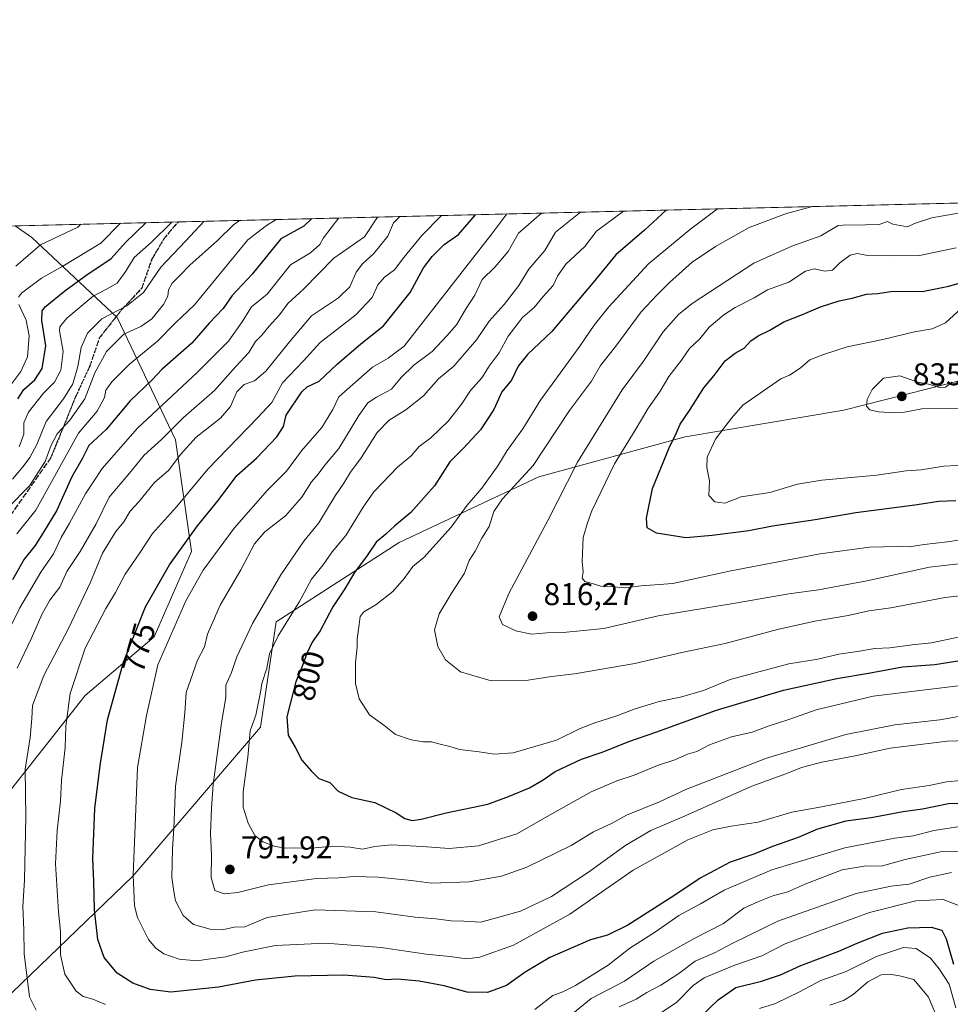
# Model space of a CAD drawing. Units: metres. Extents: x 665384 to 668850, y 4732726 to 4735122.
# Drawn here: x 666080 to 666377, y 4734808 to 4735122 of the extents above; entities that cross this region are included whole.
import ezdxf
from ezdxf.enums import TextEntityAlignment as Align

# ---------------------------------------------------------------- set-up
doc = ezdxf.new("R2010")
doc.units = ezdxf.units.M
doc.header["$MEASUREMENT"] = 0
doc.linetypes.add('DGN Style 3', pattern=[2.307223458686699, 1.648016756204785, -0.6592067024819142])
doc.linetypes.add('DGN Style 5', pattern=[1.1536117293433497, 0.4944050268614355, -0.6592067024819142])
for name, color, linetype, lineweight in [('Arbolado forestal CxS', 92, 'Continuous', 0), ('Comarca CxS', 21, 'Continuous', 0), ('Comunidad Autónoma CxS', 142, 'Continuous', 0), ('Curva de nivel maestra', 30, 'Continuous', 30), ('Curva de nivel normal', 30, 'Continuous', 0), ('Espacio natural protegido CxS', 121, 'Continuous', 0), ('Municipio CxS', 4, 'Continuous', 0), ('Provincia CxS', 1, 'Continuous', 0), ('Punto de cota en terreno', 7, 'Continuous', 0), ('Ruta', 7, 'DGN Style 5', 30), ('Rótulo de curva de nivel directora', 7, 'Continuous', 0), ('Rótulo de punto de cota en terreno', 7, 'Continuous', 0), ('Senda', 7, 'DGN Style 3', 0)]:
    doc.layers.add(name, color=color, linetype=linetype, lineweight=lineweight)
doc.styles.add('Style-Arial', font='txt')

# ---------------------------------------------------------------- blocks, each defined once
blk = doc.blocks.new('*U5')
at = {"layer": 'Arbolado forestal CxS', "color": 92, "linetype": 'Continuous', "lineweight": 0}
for points in [[(666396.2061000002, 4735011.330700001, 835.2915999999968), (666342.5997000001, 4734997.735099999, 833.9921000000032), (666292.0231, 4734989.3095, 824.866399999999), (666245.3794999998, 4734976.548900001, 809.7596999999951), (666200.8709000006, 4734955.590299999, 800.5620000000055), (666161.5630999999, 4734930.332699999, 791.6116999999941), (666156.6189000001, 4734896.6965, 794.4318000000059), (666115.9171000002, 4734849.191299999, 778.7293000000063), (666074.2812999999, 4734809.204100001, 759.9557999999961)], [(666075.2166999998, 4734874.641899999, 759.6921000000002), (666100.6546999998, 4734906.877499999, 770.2832999999956), (666122.7015000005, 4734925.5407, 776.3196999999927), (666134.5727000004, 4734952.685900001, 774.796199999997), (666129.4848999997, 4734988.316500001, 759.8500000000058), (666110.8312999997, 4735027.3391, 734.0920999999945), (666083.6979, 4735052.7893, 711.3686000000016), (666078.3419000005, 4735056.540300001, 704.397100000002), (666648.9670000002, 4735070.3488, 850.0626000000049)]]:
    blk.add_polyline3d(points, dxfattribs=at)
blk = doc.blocks.new('5PATER')
at = {"layer": 'Punto de cota en terreno', "linetype": 'Continuous', "lineweight": 0}
h = blk.add_hatch(color=51, dxfattribs=at)
edge = h.paths.add_edge_path()
edge.add_ellipse((0, 0), major_axis=(-0.1095731443231308, -0.1110710700762829), ratio=0.9994222409660322, start_angle=0, end_angle=360)

msp = doc.modelspace()

# ---------------------------------------------------------------- linework, layer by layer
at = {"layer": 'Arbolado forestal CxS', "color": 92, "linetype": 'Continuous', "lineweight": 0, "extrusion": (-0.228733651246174, -0.005535082951273152, 0.973473307104163), "elevation": -177866.5462316546, "flags": 128}
msp.add_lwpolyline([(-4717557.177345458, 759947.5449754647), (-4717557.177345458, 760480.4705589236)], dxfattribs=at)
at = {"layer": 'Arbolado forestal CxS', "color": 92, "linetype": 'Continuous', "lineweight": 0, "extrusion": (-0.4150435525926765, -0.01004393868599805, 0.9097461012540379), "elevation": -323369.3164267331, "flags": 128}
msp.add_lwpolyline([(-4717556.468453049, 710291.8735129267), (-4717556.468453048, 710349.0360778841)], dxfattribs=at)
at = {"layer": 'Arbolado forestal CxS', "color": 92, "linetype": 'Continuous', "lineweight": 0}
for points in [[(666074.2812999999, 4734809.204100001, 759.9557999999961), (666115.9171000002, 4734849.191299999, 778.7293000000063), (666156.6189000001, 4734896.6965, 794.4318000000059), (666161.5630999999, 4734930.332699999, 791.6116999999941), (666200.8709000006, 4734955.590299999, 800.5620000000055), (666245.3794999998, 4734976.548900001, 809.7596999999951), (666292.0231, 4734989.3095, 824.866399999999), (666342.5997000001, 4734997.735099999, 833.9921000000032), (666396.2061000002, 4735011.330700001, 835.2915999999968), (666442.2154999999, 4735024.0733, 840.0460000000021), (666532.0987000001, 4735057.7565, 856.1803999999975), (666556.3404999999, 4735053.9989, 858.5826999999991), (666580.3863000004, 4735057.224300001, 861.993100000007), (666601.5431000004, 4735050.2029, 862.4030000000058), (666619.8759000005, 4735053.2645, 862.2249000000012), (666632.5547000002, 4735060.2839, 858.383799999996), (666650.6243000004, 4735033.3551, 853.6002000000008), (666665.4480999997, 4735024.172900001, 850.1797999999982), (666698.3843, 4734973.488100001, 851.2807999999932)], [(666632.5547000002, 4735060.2839, 858.383799999996), (666619.8759000005, 4735053.2645, 862.2249000000012), (666601.5431000004, 4735050.2029, 862.4030000000058), (666580.3863000004, 4735057.224300001, 861.993100000007), (666556.3404999999, 4735053.9989, 858.5826999999991), (666532.0987000001, 4735057.7565, 856.1803999999975), (666442.2154999999, 4735024.0733, 840.0460000000021), (666396.2061000002, 4735011.330700001, 835.2915999999968), (666342.5997000001, 4734997.735099999, 833.9921000000032), (666292.0231, 4734989.3095, 824.866399999999), (666245.3794999998, 4734976.548900001, 809.7596999999951), (666200.8709000006, 4734955.590299999, 800.5620000000055), (666161.5630999999, 4734930.332699999, 791.6116999999941), (666156.6189000001, 4734896.6965, 794.4318000000059), (666115.9171000002, 4734849.191299999, 778.7293000000063), (666074.2812999999, 4734809.204100001, 759.9557999999961)], [(666632.5547000002, 4735060.2839, 858.383799999996), (666619.8759000005, 4735053.2645, 862.2249000000012), (666601.5431000004, 4735050.2029, 862.4030000000058), (666580.3863000004, 4735057.224300001, 861.993100000007), (666556.3404999999, 4735053.9989, 858.5826999999991), (666532.0987000001, 4735057.7565, 856.1803999999975), (666442.2154999999, 4735024.0733, 840.0460000000021), (666396.2061000002, 4735011.330700001, 835.2915999999968), (666342.5997000001, 4734997.735099999, 833.9921000000032), (666292.0231, 4734989.3095, 824.866399999999), (666245.3794999998, 4734976.548900001, 809.7596999999951), (666200.8709000006, 4734955.590299999, 800.5620000000055), (666161.5630999999, 4734930.332699999, 791.6116999999941), (666156.6189000001, 4734896.6965, 794.4318000000059), (666115.9171000002, 4734849.191299999, 778.7293000000063), (666074.2812999999, 4734809.204100001, 759.9557999999961)], [(666078.3416999998, 4735056.5404, 704.3968000000023), (666083.6979, 4735052.7893, 711.3686000000016), (666110.8312999997, 4735027.3391, 734.0920999999945), (666129.4848999997, 4734988.316500001, 759.8500000000058), (666134.5727000004, 4734952.685900001, 774.796199999997), (666122.7015000005, 4734925.5407, 776.3196999999927), (666100.6546999998, 4734906.877499999, 770.2832999999956), (666075.2166999998, 4734874.641899999, 759.6921000000002), (666071.8245000001, 4734849.192299999, 759.0356999999932), (666070.1294999998, 4734823.742900001, 758.3325999999943), (666074.2812999999, 4734809.204100001, 759.9557999999961)], [(666078.3416999998, 4735056.5404, 704.3968000000023), (666083.6979, 4735052.7893, 711.3686000000016), (666110.8312999997, 4735027.3391, 734.0920999999945), (666129.4848999997, 4734988.316500001, 759.8500000000058), (666134.5727000004, 4734952.685900001, 774.796199999997), (666122.7015000005, 4734925.5407, 776.3196999999927), (666100.6546999998, 4734906.877499999, 770.2832999999956), (666075.2166999998, 4734874.641899999, 759.6921000000002), (666071.8245000001, 4734849.192299999, 759.0356999999932), (666070.1294999998, 4734823.742900001, 758.3325999999943), (666074.2812999999, 4734809.204100001, 759.9557999999961)], [(666078.3419000005, 4735056.540300001, 704.397100000002), (666083.6979, 4735052.7893, 711.3686000000016), (666110.8312999997, 4735027.3391, 734.0920999999945), (666129.4848999997, 4734988.316500001, 759.8500000000058), (666134.5727000004, 4734952.685900001, 774.796199999997), (666122.7015000005, 4734925.5407, 776.3196999999927), (666100.6546999998, 4734906.877499999, 770.2832999999956), (666075.2166999998, 4734874.641899999, 759.6921000000002)]]:
    msp.add_polyline3d(points, dxfattribs=at)
at = {"layer": 'Comarca CxS', "color": 21, "linetype": 'Continuous', "lineweight": 0, "flags": 128}
msp.add_lwpolyline([(668849.0755868028, 4732808.876312815), (665439.2400012519, 4732726.399982663), (665415.6977999993, 4733706.442799999), (665415.3806999995, 4733719.639699999), (665410.4841999991, 4733923.477000001), (665410.0536999993, 4733941.399800001), (665409.9115000013, 4733947.321299999), (665403.6140000006, 4734209.4782), (665383.670001253, 4735039.729982638), (665904.5095000003, 4735052.333799998), (665996.7184548528, 4735054.565137318), (668793.740001278, 4735122.249982641), (668830.9687999998, 4733604.129699999), (668850.334992039, 4732814.415293081)], close=True, dxfattribs=at)
at = {"layer": 'Comunidad Autónoma CxS', "color": 142, "linetype": 'Continuous', "lineweight": 0, "flags": 128}
msp.add_lwpolyline([(668849.0755868028, 4732808.876312815), (665439.2400012519, 4732726.399982663), (665415.6977999993, 4733706.442799999), (665415.3806999995, 4733719.639699999), (665410.4841999991, 4733923.477000001), (665410.0536999993, 4733941.399800001), (665409.9115000013, 4733947.321299999), (665403.6140000006, 4734209.4782), (665383.670001253, 4735039.729982638), (665904.5095000003, 4735052.333799998), (665996.7184548528, 4735054.565137318), (668793.740001278, 4735122.249982641), (668830.9687999998, 4733604.129699999), (668850.334992039, 4732814.415293081)], close=True, dxfattribs=at)
at = {"layer": 'Curva de nivel maestra', "color": 30, "linetype": 'Continuous', "lineweight": 30, "flags": 128}
for points, elevation in [([(666286.0119000003, 4735061.5657), (666279.0999999996, 4735055.190099999), (666269.9199999999, 4735047.300100001), (666262.7000000002, 4735038.450099999), (666249.5199999996, 4735022.8201), (666241.7599999999, 4735015.550100001), (666238.8099999997, 4735011.780099999), (666236.6799999997, 4735007.290100001), (666233.5700000003, 4735003.590100001), (666230.9900000002, 4734998.030099999), (666226.7599999999, 4734991.550100001), (666221.3600000005, 4734985.710100001), (666217.0099999999, 4734981.2601), (666212.1399999997, 4734973.610099999), (666204.5, 4734965.200099999), (666199.4299999997, 4734960.9301), (666196.54, 4734958.2501), (666193.5099999999, 4734955.7301), (666190.6200000001, 4734951.4901), (666186.5899999999, 4734946.0601), (666183.2400000002, 4734940.470100001), (666179.6500000004, 4734935.140100001), (666175.5999999996, 4734927.470100001), (666173.0499999998, 4734923.8301), (666171.3300000001, 4734920.2501), (666170.0300000003, 4734916.340100001), (666167.8200000003, 4734911.190099999), (666165.0499999998, 4734899.9801), (666165.3899999997, 4734894.140100001), (666167.7100000001, 4734890.140100001), (666169.8300000001, 4734886.2401), (666172.75, 4734882.850099999), (666175.2400000002, 4734880.370100001), (666178.6600000003, 4734879.100099999), (666181.3300000001, 4734876.340100001), (666185.6900000004, 4734874.2601), (666193.0300000003, 4734872.720100001), (666199.9199999999, 4734869.460100001), (666202.5800000001, 4734867.620100001), (666204.9199999999, 4734866.9901), (666207.8899999997, 4734867.420100001), (666215.8499999996, 4734869.460100001), (666229.0599999997, 4734872.2301), (666235.7400000002, 4734874.630100001), (666242.3600000005, 4734877.360099999), (666246.7100000001, 4734879.9001), (666250.5599999997, 4734882.640100001), (666259.0199999996, 4734886.4901), (666265.8600000005, 4734888.8301), (666274.0300000003, 4734892.110099999), (666282.7000000002, 4734895.090100001), (666302.0300000003, 4734902.170100001), (666323.3600000005, 4734908.530099999), (666340.3600000005, 4734912.220100001), (666350.5199999996, 4734913.9301), (666361.3300000001, 4734915.950099999), (666371.6299999999, 4734916.7501), (666381, 4734918.1501)], 800), ([(666173.0181, 4735058.8314), (666170.4500000002, 4735056.4101), (666163.0800000001, 4735052.380100001), (666153.9299999997, 4735041.0801), (666147.5300000003, 4735034.3101), (666144.7000000002, 4735030.140100001), (666140.2100000001, 4735025.470100001), (666134.7199999997, 4735019.140100001), (666130.4000000004, 4735015.470100001), (666125.2400000002, 4735010.8101), (666121.9299999997, 4735007.390100001), (666115.04, 4735000.7301), (666107.3700000001, 4734991.590100001), (666101.8700000001, 4734986.550100001), (666099.6699999999, 4734982.2401), (666096.4699999997, 4734976.5101), (666091.4900000002, 4734965.690099999), (666087.4100000003, 4734958.9001), (666084.7100000001, 4734954.6601), (666081.2300000006, 4734950.300100001), (666077.4699999997, 4734943.690099999)], 750), ([(666385.8799999999, 4734872.540100001), (666376, 4734872.2601), (666367.7599999999, 4734870.590100001), (666361.5599999997, 4734869.700099999), (666351.3700000001, 4734867.840100001), (666343.2999999998, 4734866.7601), (666334.2100000001, 4734864.2301), (666328.0300000003, 4734861.5701), (666319.9299999997, 4734858.7301), (666313.9600000001, 4734856.280099999), (666306.3700000001, 4734853.6801), (666296.7999999998, 4734848.5801), (666288.4699999997, 4734842.950099999), (666273.7100000001, 4734833.620100001), (666267.2800000003, 4734830.470100001), (666261.8799999999, 4734828.920100001), (666248.9000000004, 4734823.300100001), (666241.0300000003, 4734818.640100001), (666235.0300000003, 4734814.3301), (666228.9800000006, 4734812.120100001), (666222.5499999998, 4734812.270099999), (666215.1600000003, 4734814.2401), (666207.1600000003, 4734815.770099999), (666200.3200000003, 4734816.4001), (666196.7199999997, 4734816.170100001), (666192.8300000001, 4734816.950099999), (666183.2199999997, 4734817.6801), (666167.5700000003, 4734817.360099999), (666155.0499999998, 4734816.0601), (666143.1699999999, 4734813.860099999), (666127.9600000001, 4734812.210100001), (666121.4600000001, 4734813.1501), (666115.8799999999, 4734815.130100001), (666110.8899999997, 4734818.340100001), (666106.7599999999, 4734823.2601), (666104.75, 4734829.090100001), (666103.6799999997, 4734838.520099999), (666103.4600000001, 4734847.5701), (666103.1500000004, 4734854.850099999), (666103.75, 4734870.800100001), (666105.5, 4734884.4901), (666107.7699999996, 4734899.110099999), (666112.8799999999, 4734917.4801), (666119.9600000001, 4734935.0601), (666127.5800000001, 4734948.5001), (666136.5499999998, 4734960.870100001), (666143.0800000001, 4734969.0001), (666149.0300000003, 4734976.970100001), (666155.3600000005, 4734982.470100001), (666161.8600000005, 4734989.3201), (666163.8899999997, 4734992.540100001), (666164.79, 4734996.140100001), (666169.7300000006, 4735003.6501), (666171.5099999999, 4735005.210100001), (666175.2699999996, 4735007.0701), (666181, 4735012.4101), (666188.5999999996, 4735018.960100001), (666195.79, 4735024.630100001), (666204.3600000005, 4735035.280099999), (666208.5700000003, 4735043.120100001), (666211.3499999996, 4735046.7401), (666215.2199999997, 4735050.630100001), (666219.79, 4735053.7501), (666225.1169999996, 4735060.0921)], 775), ([(666079.1900000004, 4735001.380100001), (666081.1699999999, 4735004.390100001), (666084.6299999999, 4735007.4801), (666086.9699999997, 4735011.040100001), (666088.1799999997, 4735018.300100001), (666086.8799999999, 4735026.390100001), (666086.9500000002, 4735029.4001), (666087.9500000002, 4735030.710100001), (666094.2400000002, 4735035.8301), (666100.8600000005, 4735040.7401), (666108.9699999997, 4735046.090100001), (666113.5899999999, 4735051.1801), (666119.9956999999, 4735057.5483)], 725), ([(666378.3300000001, 4734968.9101), (666372.9699999997, 4734968.6501), (666365.2800000003, 4734967.520099999), (666346.4500000002, 4734965.020099999), (666333.5499999998, 4734962.8301), (666319.8899999997, 4734960.790100001), (666312.3099999997, 4734959.360099999), (666300.6399999997, 4734957.8101), (666292.25, 4734957.0601), (666282.8600000005, 4734958.600099999), (666279.8799999999, 4734960.2401), (666279.6699999999, 4734963.4001), (666281.5999999996, 4734972.840100001), (666286.8899999997, 4734985.7301), (666289.1799999997, 4734990.3301), (666290.4800000006, 4734993.300100001), (666293.4500000002, 4734997.640100001), (666297.9800000006, 4735004.880100001), (666301.2999999998, 4735008.8101), (666304.8499999996, 4735013.470100001), (666307.9400000004, 4735016.0001), (666310.8399999999, 4735017.5701), (666313.0300000003, 4735019.880100001), (666315.3600000005, 4735021.5001), (666319.0300000003, 4735023.300100001), (666323.4699999997, 4735025.9001), (666329.4500000002, 4735028.2501), (666335.25, 4735030.7601), (666341.1799999997, 4735032.600099999), (666345.3300000001, 4735033.470100001), (666349.8399999999, 4735034.800100001), (666353.5099999999, 4735034.960100001), (666358.2400000002, 4735035.6601), (666367.5899999999, 4735035.630100001), (666376.1600000003, 4735037.340100001), (666381.6900000004, 4735038.890100001)], 825), ([(666297.0800000001, 4734804.4801), (666302.5199999996, 4734809.8201), (666308.25, 4734813.7501), (666316.3600000005, 4734815.800100001), (666322.4000000004, 4734817.800100001), (666328.9500000002, 4734820.780099999), (666341.0199999996, 4734825.370100001), (666346.9400000004, 4734827.870100001), (666355.0199999996, 4734831.090100001), (666363.0300000003, 4734832.7501), (666370.5499999998, 4734833.030099999), (666373.9100000003, 4734832.020099999), (666375.3300000001, 4734829.290100001), (666377.6200000001, 4734821.1601)], 750)]:
    msp.add_lwpolyline(points, dxfattribs=dict(at, elevation=elevation))
at = {"layer": 'Curva de nivel normal', "color": 30, "linetype": 'Continuous', "lineweight": 0, "flags": 128}
for points, elevation in [([(666385.3099999997, 4734910.6601), (666351.9600000001, 4734906.5701), (666333.7800000003, 4734902.300100001), (666325.1399999997, 4734899.1601), (666318.4900000002, 4734897.0601), (666313.3600000005, 4734895.120100001), (666306.8200000003, 4734893.6801), (666299.79, 4734891.0601), (666295.7400000002, 4734889.020099999), (666292.7699999996, 4734888.110099999), (666288.7300000006, 4734886.3201), (666283.1900000004, 4734884.460100001), (666275.7999999998, 4734881.460100001), (666270.2699999996, 4734879.630100001), (666262.0099999999, 4734876.0701), (666249.6799999997, 4734869.210100001), (666238.3600000005, 4734862.6801), (666226.1100000005, 4734858.9101), (666216.7999999998, 4734858.040100001), (666208.2999999998, 4734858.7401), (666198.3600000005, 4734859.220100001), (666193.0300000003, 4734858.6801), (666189.0999999996, 4734857.800100001), (666185.1600000003, 4734858.4801), (666179.4600000001, 4734858.840100001), (666171.9199999999, 4734858.0801), (666167.5700000003, 4734858.290100001), (666164.7599999999, 4734858.210100001), (666161.2699999996, 4734858.7401), (666157.3300000001, 4734860.170100001), (666154.75, 4734862.220100001), (666152.7000000002, 4734866.1601), (666151.0899999999, 4734871.2601), (666151.0999999996, 4734876.100099999), (666152.6100000005, 4734887.140100001), (666153.3499999996, 4734895.550100001), (666155.1200000001, 4734900.5801), (666156.6500000004, 4734907.850099999), (666156.9800000006, 4734910.700099999), (666158.6299999999, 4734915.4901), (666159.4699999997, 4734920.0601), (666162.2599999999, 4734925.8101), (666169, 4734936.8101), (666172.9100000003, 4734943.870100001), (666176.6200000001, 4734948.470100001), (666179.4299999997, 4734952.640100001), (666183.7800000003, 4734957.850099999), (666189.2999999998, 4734966.880100001), (666192.7199999997, 4734971.7501), (666195.5599999997, 4734974.5801), (666200.29, 4734979.590100001), (666204.5999999996, 4734983.210100001), (666207.25, 4734986.220100001), (666210.9000000004, 4734988.9301), (666216.5800000001, 4734994.350099999), (666220.7300000006, 4734999.670100001), (666223.5999999996, 4735004.090100001), (666227.2100000001, 4735008.050100001), (666229.4800000006, 4735011.7601), (666232.7000000002, 4735016.100099999), (666235.6100000005, 4735021.4101), (666240.1799999997, 4735027.300100001), (666243.8399999999, 4735030.470100001), (666246.7100000001, 4735034.0601), (666249.9400000004, 4735037.520099999), (666251.2800000003, 4735040.530099999), (666254.0300000003, 4735044.3201), (666260.0700000003, 4735049.9101), (666263.7699999996, 4735054.8201), (666272.3959999997, 4735061.236199999)], 795.0000000000001), ([(666302.3882999998, 4735061.961999999), (666293.8700000001, 4735055.540100001), (666280.3399999999, 4735044.460100001), (666267.7000000002, 4735030.6801), (666263.0300000003, 4735024.860099999), (666258.4199999999, 4735018.1501), (666245.9100000003, 4735001.020099999), (666240.2599999999, 4734991.8101), (666235.2999999998, 4734984.940099999), (666232.2400000002, 4734980.0001), (666227.1900000004, 4734972.940099999), (666222.5099999999, 4734967.470100001), (666217.4000000004, 4734960.470100001), (666208.7199999997, 4734950.850099999), (666205.1900000004, 4734947.9001), (666202.4600000001, 4734944.140100001), (666198.8200000003, 4734939.9901), (666193.4100000003, 4734935.7601), (666189.5499999998, 4734933.4901), (666188.3399999999, 4734932.020099999), (666188.0899999999, 4734929.470100001), (666187.3799999999, 4734924.940099999), (666187.4800000006, 4734922.2601), (666186.8899999997, 4734917.340100001), (666186.9400000004, 4734910.620100001), (666188.0599999997, 4734905.780099999), (666191.3499999996, 4734900.690099999), (666195.9000000004, 4734897.350099999), (666199.6100000005, 4734894.440099999), (666204.6500000004, 4734892.640100001), (666208.5099999999, 4734892.0101), (666211.0899999999, 4734892.0601), (666213.4699999997, 4734891.370100001), (666217.0199999996, 4734890.5601), (666220.1100000005, 4734889.640100001), (666226.2999999998, 4734888.9101), (666231.1299999999, 4734888.0801), (666237.1399999997, 4734888.5001), (666251.0300000003, 4734892.540100001), (666258.5800000001, 4734896.290100001), (666263.2100000001, 4734898.1601), (666270.29, 4734900.3101), (666276.0899999999, 4734902.5601), (666283.7400000002, 4734904.960100001), (666290.5899999999, 4734906.3301), (666297.8600000005, 4734908.460100001), (666306.3799999999, 4734911.950099999), (666325.0999999996, 4734916.880100001), (666334.2999999998, 4734918.420100001), (666341.0899999999, 4734919.970100001), (666347.0099999999, 4734920.8301), (666352.5499999998, 4734921.7601), (666357.3600000005, 4734921.9901), (666364.4400000004, 4734922.950099999), (666370.6399999997, 4734923.610099999), (666379.6699999999, 4734925.550100001)], 805), ([(666332.6741000004, 4735062.694900001), (666324.3899999997, 4735060.5001), (666312.4400000004, 4735055.9901), (666301.7400000002, 4735049.940099999), (666294.2599999999, 4735044.950099999), (666287.0300000003, 4735038.5001), (666283.0300000003, 4735034.4101), (666278.0300000003, 4735029.120100001), (666269.9400000004, 4735018.140100001), (666265.0199999996, 4735012.0701), (666262.1200000001, 4735007.0101), (666255.0999999996, 4734997.690099999), (666243.5199999996, 4734980.140100001), (666233.75, 4734969.470100001), (666231, 4734965.470100001), (666229.54, 4734960.6801), (666227.1600000003, 4734957.0101), (666225.0199999996, 4734952.840100001), (666223.2000000002, 4734949.8201), (666221.6200000001, 4734945.800100001), (666217.7100000001, 4734939.8101), (666213.5800000001, 4734932.8101), (666212.0700000003, 4734927.8101), (666213.1399999997, 4734922.470100001), (666215.6399999997, 4734918.170100001), (666220.3399999999, 4734914.390100001), (666230.1900000004, 4734911.530099999), (666241.9900000002, 4734911.6801), (666249.4000000004, 4734912.890100001), (666256.7000000002, 4734913.7401), (666276, 4734917.030099999), (666290.9699999997, 4734920.520099999), (666304.8200000003, 4734923.4301), (666321.4800000006, 4734927.870100001), (666333.3600000005, 4734930.5101), (666344.0199999996, 4734932.280099999), (666350.6399999997, 4734933.8101), (666357.5899999999, 4734934.720100001), (666374.9199999999, 4734938.0701), (666390.7599999999, 4734939.9101)], 810), ([(666383.8799999999, 4735061.460100001), (666370.6699999999, 4735059.040100001), (666365.1900000004, 4735057.270099999), (666363, 4735056.220100001), (666358.2300000006, 4735057.100099999), (666356.5300000003, 4735057.880100001), (666353.9299999997, 4735057.0001), (666349.5099999999, 4735056.890100001), (666342.4199999999, 4735056.720100001), (666340.8600000005, 4735056.6801), (666335.29, 4735053.3201), (666326.0800000001, 4735050.0601), (666313.9699999997, 4735044.620100001), (666294.2599999999, 4735031.770099999), (666289.9299999997, 4735028.280099999), (666285, 4735022.710100001), (666278.7000000002, 4735013.4001), (666271.9199999999, 4735004.2301), (666257.7100000001, 4734981.190099999), (666248.2100000001, 4734962.600099999), (666235.75, 4734939.380100001), (666232.7400000002, 4734931.880100001), (666233.7999999998, 4734929.5001), (666238.0800000001, 4734927.390100001), (666243.0199999996, 4734926.360099999), (666247.9600000001, 4734926.800100001), (666253.0899999999, 4734926.860099999), (666266.1200000001, 4734928.2301), (666283.4000000004, 4734932.2401), (666308.6699999999, 4734936.360099999), (666325.0800000001, 4734939.2601), (666334.5999999996, 4734940.530099999), (666350.0199999996, 4734943.420100001), (666369.9500000002, 4734947.720100001), (666384.8899999997, 4734949.390100001)], 815), ([(666071.2599999999, 4734917.470100001), (666079.8899999997, 4734934.8101), (666086.5700000003, 4734946.130100001), (666090.5800000001, 4734952.030099999), (666093.04, 4734957.1601), (666095.7100000001, 4734961.7301), (666100.7400000002, 4734971.140100001), (666106.1200000001, 4734979.200099999), (666117.3899999997, 4734992.030099999), (666136.3700000001, 4735009.8301), (666146.3600000005, 4735019.7501), (666150.7000000002, 4735025.9001), (666153.7000000002, 4735030.710100001), (666158.7000000002, 4735034.780099999), (666166.1799999997, 4735044.110099999), (666172.5599999997, 4735047.970100001), (666175.5599999997, 4735050.600099999), (666176.6699999999, 4735052.710100001), (666181.5899999999, 4735059.038799999)], 754.9999999999999), ([(666075.9900000002, 4734966.610099999), (666082.9699999997, 4734973.690099999), (666087.9000000004, 4734981.4001), (666089.8499999996, 4734986.630100001), (666091.7999999998, 4734990.2601), (666095.8099999997, 4734994.610099999), (666100.5599999997, 4735001.360099999), (666103.7599999999, 4735009.670100001), (666107.4699999997, 4735016.4801), (666113.04, 4735022.020099999), (666118.4600000001, 4735024.470100001), (666121.9000000004, 4735026.860099999), (666125.6100000005, 4735031.470100001), (666127.0199999996, 4735034.140100001), (666127.2599999999, 4735036.140100001), (666128.4600000001, 4735038.210100001), (666130.9800000006, 4735040.7601), (666134.0499999998, 4735044.040100001), (666142.9199999999, 4735051.890100001), (666147.9800000006, 4735056.850099999), (666149.8877999998, 4735058.271600001)], 740), ([(666077.4900000002, 4734975.8101), (666080.8700000001, 4734979.860099999), (666083.04, 4734982.6801), (666085.2100000001, 4734986.860099999), (666088.2599999999, 4734994.140100001), (666093.7999999998, 4735001.440099999), (666096.7199999997, 4735006.220100001), (666098.3099999997, 4735011.700099999), (666099.4299999997, 4735017.720100001), (666101.4100000003, 4735022.340100001), (666106.04, 4735026.9101), (666114.0199999996, 4735031.0601), (666119.25, 4735035.340100001), (666124.7999999998, 4735043.350099999), (666132.7199999997, 4735051.6501), (666138.5860000001, 4735057.9981)], 735), ([(666078.9199999999, 4734958.3201), (666084.9199999999, 4734965.850099999), (666098.5700000003, 4734990.4001), (666104.5300000003, 4734997.470100001), (666106.8799999999, 4735001.8101), (666107.2999999998, 4735004.1601), (666109.1399999997, 4735006.8101), (666114.8300000001, 4735012.470100001), (666123.7300000006, 4735019.7301), (666129.3799999999, 4735025.4901), (666135.5300000003, 4735031.4001), (666152.5199999996, 4735052.120100001), (666158.5099999999, 4735056.640100001), (666161.5826000003, 4735058.5546)], 745), ([(666078.9600000001, 4734915.5001), (666083.54, 4734925.1501), (666086.8200000003, 4734932.6501), (666089.3700000001, 4734937.1801), (666092.5800000001, 4734941.3201), (666094.8399999999, 4734946.3101), (666099.1100000005, 4734952.7401), (666104.1699999999, 4734961.5601), (666108.3300000001, 4734970.0801), (666114.8600000005, 4734977.7301), (666119.4800000006, 4734983.460100001), (666125.04, 4734988.380100001), (666132.0199999996, 4734995.4001), (666141.9500000002, 4735004.0101), (666148.7199999997, 4735011.6601), (666152.8399999999, 4735016.190099999), (666154.9699999997, 4735019.700099999), (666157, 4735021.7401), (666159.3499999996, 4735024.530099999), (666162.6600000003, 4735028.1601), (666165.3499999996, 4735031.7501), (666170.3399999999, 4735036.3101), (666179.9600000001, 4735046.2301), (666189.7699999996, 4735053.030099999), (666193.949, 4735059.337900001)], 760), ([(666085.04, 4734806.5701), (666082.9199999999, 4734810.8201), (666081.2300000006, 4734824.4801), (666081.0800000001, 4734832.1501), (666080.8300000001, 4734839.520099999), (666081.2999999998, 4734847.960100001), (666081.7699999996, 4734868.1601), (666081.5499999998, 4734883.380100001), (666083.1799999997, 4734893.450099999), (666083.6600000003, 4734899.5001), (666083.8799999999, 4734903.600099999), (666087.5099999999, 4734913.170100001), (666095.3600000005, 4734928.170100001), (666102.3700000001, 4734942.9301), (666106.1799999997, 4734952.170100001), (666110.4600000001, 4734959.0801), (666113.0300000003, 4734962.220100001), (666115.0199999996, 4734965.5801), (666117.7000000002, 4734968.420100001), (666122.79, 4734974.670100001), (666127.3899999997, 4734978.670100001), (666131.1299999999, 4734983.670100001), (666136.0800000001, 4734989.1601), (666143.8799999999, 4734995.270099999), (666147.0800000001, 4734998.9301), (666149.0300000003, 4735003.630100001), (666151.3600000005, 4735006.0101), (666154.7000000002, 4735007.1801), (666158.2800000003, 4735010.1801), (666165.8600000005, 4735019.530099999), (666172.8899999997, 4735027.8301), (666181.5199999996, 4735033.620100001), (666185.0800000001, 4735037.130100001), (666187.1600000003, 4735041.7401), (666189.1299999999, 4735044.380100001), (666192.79, 4735047.710100001), (666197.2300000006, 4735053.210100001), (666198.9699999997, 4735057.4901), (666201.0543000001, 4735059.5098)], 765), ([(666107.1600000003, 4734808.290100001), (666103.1399999997, 4734809.9901), (666100.04, 4734810.8301), (666097.8600000005, 4734812.5601), (666094.1799999997, 4734817.960100001), (666092.7599999999, 4734824.120100001), (666092.8300000001, 4734831.600099999), (666092.1900000004, 4734837.840100001), (666091.2100000001, 4734853.1501), (666091.7599999999, 4734863.8201), (666092.7699999996, 4734873.140100001), (666093.1600000003, 4734879.7401), (666094.2999999998, 4734890.220100001), (666094.5099999999, 4734897.0801), (666095.9400000004, 4734907.420100001), (666100.7100000001, 4734921.860099999), (666107.2800000003, 4734934.600099999), (666110.3200000003, 4734939.700099999), (666113.4800000006, 4734945.520099999), (666117.8899999997, 4734952.0101), (666122.1200000001, 4734958.470100001), (666129.79, 4734966.920100001), (666139.7999999998, 4734978.950099999), (666155.7000000002, 4734995.4001), (666160.2300000006, 4735000.2401), (666163.5700000003, 4735006.460100001), (666170.2800000003, 4735013.470100001), (666175.6500000004, 4735019.3301), (666187.0099999999, 4735028.170100001), (666192.2100000001, 4735033.710100001), (666193.9699999997, 4735037.7301), (666196.1399999997, 4735040.140100001), (666199.3600000005, 4735042.470100001), (666202.29, 4735046.470100001), (666208.0099999999, 4735053.470100001), (666214.3107000003, 4735059.830600001)], 770), ([(666235.1486999998, 4735060.334899999), (666230.4100000003, 4735054.0101), (666202.4199999999, 4735018.1501), (666197.3600000005, 4735014.4001), (666192.3600000005, 4735011.5001), (666181.54, 4735002.040100001), (666179.7199999997, 4734997.940099999), (666176.2000000002, 4734992.300100001), (666169.7000000002, 4734984.8201), (666164.8899999997, 4734978.380100001), (666158.8099999997, 4734972.2601), (666148.2100000001, 4734960.140100001), (666138.2699999996, 4734946.8101), (666132.7800000003, 4734936.9801), (666123.8799999999, 4734916.6501), (666120.2000000002, 4734900.420100001), (666117.3799999999, 4734883.920100001), (666116.0300000003, 4734849.590100001), (666116.4400000004, 4734839.7601), (666117.3600000005, 4734836.030099999), (666120.9199999999, 4734829.040100001), (666123.2599999999, 4734826.3201), (666125.7599999999, 4734824.4901), (666130.6799999997, 4734822.770099999), (666136.2800000003, 4734822.210100001), (666139.8799999999, 4734822.7501), (666145.5800000001, 4734823.470100001), (666150.8600000005, 4734824.9801), (666161.3399999999, 4734827.1601), (666177.3399999999, 4734827.920100001), (666195.04, 4734826.5001), (666209.4500000002, 4734824.4001), (666217.0300000003, 4734823.6501), (666222.3600000005, 4734822.890100001), (666226.5099999999, 4734823.4301), (666237.29, 4734827.2601), (666255.29, 4734837.0701), (666275.5, 4734851.130100001), (666292.9400000004, 4734860.8301), (666300.9100000003, 4734864.040100001), (666306.6900000004, 4734865.1501), (666315.3399999999, 4734866.460100001), (666326.0499999998, 4734869.600099999), (666335.04, 4734871.220100001), (666349.6900000004, 4734874.0801), (666361.0199999996, 4734876.9101), (666369.8700000001, 4734878.1801), (666375.4100000003, 4734879.3201), (666384.54, 4734880.1601)], 780), ([(666246.1671000002, 4735060.601500001), (666238.8700000001, 4735054.210100001), (666235.5899999999, 4735048.390100001), (666231.3300000001, 4735043.350099999), (666227.25, 4735039.460100001), (666224.9199999999, 4735034.440099999), (666221.9500000002, 4735029.850099999), (666219.0599999997, 4735024.9801), (666216.0199999996, 4735021.520099999), (666211.3099999997, 4735016.470100001), (666205.54, 4735012.140100001), (666201.4299999997, 4735008.1501), (666198.3799999999, 4735004.460100001), (666193.6399999997, 4735001.890100001), (666190.7800000003, 4735000.0701), (666187.9199999999, 4734996.0801), (666181.6100000005, 4734985.5601), (666177.0800000001, 4734980.2401), (666174.9600000001, 4734977.380100001), (666172.9000000004, 4734974.940099999), (666169.8300000001, 4734970.040100001), (666164.5599999997, 4734964.130100001), (666158.0300000003, 4734958.9901), (666154.7000000002, 4734955.130100001), (666150.3600000005, 4734946.9001), (666143.7000000002, 4734935.620100001), (666139.7100000001, 4734926.3301), (666138.7300000006, 4734922.3101), (666136.5, 4734918.140100001), (666132.9000000004, 4734907.8101), (666132.4199999999, 4734901.2601), (666131.4699999997, 4734891.970100001), (666129.4800000006, 4734877.9301), (666128.9600000001, 4734864.390100001), (666128.54, 4734857.9801), (666128.3600000005, 4734848.800100001), (666128.9500000002, 4734844.390100001), (666129.4600000001, 4734841.4001), (666131.9500000002, 4734836.7301), (666135.2599999999, 4734833.860099999), (666140.54, 4734832.300100001), (666144.8899999997, 4734832.2601), (666148.2199999997, 4734832.9901), (666151.5800000001, 4734833.0601), (666158.7000000002, 4734836.090100001), (666174.0300000003, 4734838.540100001), (666193.3600000005, 4734837.8301), (666205.9600000001, 4734836.1501), (666212.54, 4734835.600099999), (666217.3799999999, 4734835.0001), (666221.4699999997, 4734834.870100001), (666226.8499999996, 4734834.5801), (666239.5199999996, 4734838.0801), (666249.3600000005, 4734842.720100001), (666261.1900000004, 4734850.4801), (666273.1399999997, 4734859.1501), (666281.1200000001, 4734863.8101), (666291.0599999997, 4734868.0801), (666313.3099999997, 4734877.970100001), (666324.1600000003, 4734881.9001), (666329.1100000005, 4734883.890100001), (666335.5899999999, 4734885.5801), (666346.25, 4734887.540100001), (666357.4400000004, 4734890.0601), (666375.6900000004, 4734892.2601), (666388.0599999997, 4734892.700099999)], 785.0000000000001), ([(666258.6404999997, 4735060.9033), (666250.7100000001, 4735054.5001), (666247.2699999996, 4735048.720100001), (666242.2000000002, 4735042.6801), (666239.0300000003, 4735037.4901), (666234.3600000005, 4735031.5001), (666229.5099999999, 4735026.130100001), (666225.4500000002, 4735020.1501), (666218.2400000002, 4735011.8101), (666213.4000000004, 4735007.8101), (666208.54, 4735002.4001), (666202.9900000002, 4734997.9101), (666197.6100000005, 4734994.610099999), (666193.8600000005, 4734990.710100001), (666188.7000000002, 4734982.5601), (666185.29, 4734978.0001), (666183.2000000002, 4734974.460100001), (666180.4000000004, 4734970.4901), (666175.2199999997, 4734961.8201), (666170.4600000001, 4734955.9901), (666163.1100000005, 4734945.2401), (666154.04, 4734929.8101), (666149.04, 4734919.140100001), (666147.3399999999, 4734914.140100001), (666145.4900000002, 4734910.140100001), (666145.54, 4734906.140100001), (666144.1500000004, 4734898.140100001), (666141.4699999997, 4734878.4901), (666140.9500000002, 4734870.880100001), (666140.6200000001, 4734862.870100001), (666140.9800000006, 4734855.960100001), (666140.8499999996, 4734848.850099999), (666142.0700000003, 4734844.700099999), (666145.04, 4734843.550100001), (666149.3200000003, 4734843.9901), (666159.1900000004, 4734846.440099999), (666174.4900000002, 4734848.4801), (666181.4500000002, 4734848.710100001), (666186.4800000006, 4734849.110099999), (666194.1399999997, 4734848.960100001), (666204.7599999999, 4734847.840100001), (666211.1200000001, 4734847.050100001), (666223.1600000003, 4734847.4001), (666233.4900000002, 4734849.190099999), (666241.5199999996, 4734852.100099999), (666255.7000000002, 4734859.040100001), (666262.7800000003, 4734863.3301), (666268.7699999996, 4734866.100099999), (666273.3799999999, 4734868.6501), (666283.9000000004, 4734872.960100001), (666292.2599999999, 4734876.860099999), (666317.9400000004, 4734886.860099999), (666343.2300000006, 4734894.390100001), (666358.9199999999, 4734897.460100001), (666373.25, 4734899.0701), (666386.9500000002, 4734901.5101)], 790), ([(666078.54, 4735043.700099999), (666086.4800000006, 4735050.530099999), (666098.3099999997, 4735056.090100001), (666099.3165999996, 4735057.047900001)], 715), ([(666111.9374000002, 4735057.3533), (666105.6699999999, 4735050.9901), (666093.54, 4735043.710100001), (666086.7100000001, 4735039.8101), (666080.3700000001, 4735035.0801), (666079.4400000004, 4735033.850099999)], 720), ([(666079.6200000001, 4734986.140100001), (666081.1699999999, 4734990.120100001), (666081.1399999997, 4734993.7301), (666082.5700000003, 4734997.120100001), (666087.4299999997, 4735003.200099999), (666090.8600000005, 4735006.690099999), (666092.8700000001, 4735010.530099999), (666093.6200000001, 4735016.470100001), (666092.5300000003, 4735023.0601), (666092.5700000003, 4735024.370100001), (666094.8099999997, 4735027.0801), (666103.1799999997, 4735034.1601), (666107.4699999997, 4735036.350099999), (666110.9000000004, 4735038.210100001), (666113.6500000004, 4735042.0701), (666116.3399999999, 4735046.460100001), (666121.79, 4735051.380100001), (666128.3655000003, 4735057.750800001)], 729.9999999999999), ([(666378.5199999996, 4735049.5601), (666366.8300000001, 4735047.120100001), (666358.4100000003, 4735046.9801), (666350.3200000003, 4735047.090100001), (666346.8700000001, 4735047.6801), (666344.6500000004, 4735047.1801), (666341.3499999996, 4735044.770099999), (666338.9900000002, 4735042.4001), (666336.5499999998, 4735042.140100001), (666333.3200000003, 4735042.880100001), (666330.4600000001, 4735042.0701), (666325.1500000004, 4735038.5801), (666318.3099999997, 4735036.090100001), (666314.0800000001, 4735033.600099999), (666308.0300000003, 4735030.550100001), (666304.3600000005, 4735028.1801), (666299.7000000002, 4735024.220100001), (666296.7000000002, 4735020.5101), (666293.4299999997, 4735017.4801), (666290.8300000001, 4735013.720100001), (666286.8799999999, 4735008.470100001), (666284.1100000005, 4735003.8101), (666280.1600000003, 4734998.220100001), (666276.0700000003, 4734991.360099999), (666269.5199999996, 4734980.700099999), (666262.2599999999, 4734965.670100001), (666260.9199999999, 4734961.9001), (666259.4600000001, 4734957.210100001), (666259.2300000006, 4734949.550100001), (666259.5199999996, 4734946.140100001), (666259.2199999997, 4734944.210100001), (666260.0700000003, 4734943.1801), (666262.0199999996, 4734942.6601), (666265.1600000003, 4734941.6601), (666269.0300000003, 4734941.4801), (666273.0099999999, 4734941.1601), (666277.9600000001, 4734941.790100001), (666288.0800000001, 4734942.530099999), (666306.6299999999, 4734946.520099999), (666335.1299999999, 4734951.970100001), (666350.8600000005, 4734954.140100001), (666359.7300000006, 4734954.3301), (666363.5199999996, 4734954.190099999), (666368.2400000002, 4734954.9901), (666375.7300000006, 4734955.860099999), (666388.5, 4734957.670100001)], 820), ([(666079.5499999998, 4735031.5101), (666081.8200000003, 4735026.470100001), (666082.8499999996, 4735021.470100001), (666082.3099999997, 4735014.8101), (666080.1200000001, 4735010.140100001), (666076.6699999999, 4735005.4801)], 720), ([(666380.1500000004, 4735030.3101), (666375.04, 4735025.620100001), (666370.8600000005, 4735023.7401), (666365.1399999997, 4735022.7601), (666355.0899999999, 4735020.3201), (666343.75, 4735018.0101), (666336.5099999999, 4735015.630100001), (666331.7599999999, 4735013.8201), (666328.7400000002, 4735011.130100001), (666325.3300000001, 4735008.9801), (666322.5499999998, 4735007.720100001), (666310.4699999997, 4734999.4001), (666306.7800000003, 4734995.2601), (666301.7300000006, 4734988.4901), (666299.04, 4734982.770099999), (666298.9900000002, 4734979.5001), (666299.8300000001, 4734975.2401), (666299.6200000001, 4734970.620100001), (666301.4600000001, 4734968.540100001), (666304.6500000004, 4734968.1801), (666309.9199999999, 4734970.170100001), (666319.0300000003, 4734971.5101), (666327.8799999999, 4734974.170100001), (666335.5999999996, 4734975.4801), (666353.1799999997, 4734977.0601), (666362.5099999999, 4734978.4101), (666367.3300000001, 4734978.800100001), (666374.5800000001, 4734979.890100001), (666386.9900000002, 4734980.5601)], 830), ([(666380.3499999996, 4734998.340100001), (666367.4900000002, 4734998.1801), (666362.0300000003, 4734997.190099999), (666358.9500000002, 4734996.9301), (666353.75, 4734997.290100001), (666350.9299999997, 4734997.9001), (666349.9100000003, 4734999.030099999), (666350.0899999999, 4735001.1601), (666351.6799999997, 4735004.370100001), (666355.2599999999, 4735008.020099999), (666360.4800000006, 4735008.690099999), (666366.2699999996, 4735006.720100001), (666369.6500000004, 4735006.100099999), (666373.1399999997, 4735005.040100001), (666375.1200000001, 4735005.0801), (666377.0999999996, 4735006.670100001)], 835), ([(666379.0199999996, 4734864.9801), (666371.3499999996, 4734863.790100001), (666364.9100000003, 4734862.130100001), (666358.9100000003, 4734861.360099999), (666343.0099999999, 4734858.280099999), (666319.6299999999, 4734851.200099999), (666304.4600000001, 4734844.720100001), (666296.8799999999, 4734840.440099999), (666289.9900000002, 4734836.6801), (666282.5999999996, 4734831.4901), (666274.3399999999, 4734826.2501), (666267.4400000004, 4734820.870100001), (666257.0499999998, 4734814.4001), (666253.0599999997, 4734812.4101), (666249.8200000003, 4734811.170100001), (666244.0899999999, 4734806.720100001)], 770), ([(666381.9299999997, 4734857.0601), (666373.4600000001, 4734856.9801), (666362.2400000002, 4734854.600099999), (666355.0199999996, 4734852.520099999), (666349.1500000004, 4734852.370100001), (666342.1399999997, 4734851.210100001), (666330.5700000003, 4734846.8101), (666324.7999999998, 4734844.280099999), (666320.0199999996, 4734842.920100001), (666315.2000000002, 4734841.090100001), (666310.7000000002, 4734839.0801), (666304.2400000002, 4734834.1501), (666294.8899999997, 4734829.380100001), (666282.0300000003, 4734822.130100001), (666272.7000000002, 4734815.800100001), (666262.0300000003, 4734810.200099999), (666255.0199999996, 4734804.5001)], 765), ([(666376.9299999997, 4734850.390100001), (666370.0999999996, 4734848.890100001), (666363.5300000003, 4734846.700099999), (666357.7400000002, 4734846.0101), (666346.6200000001, 4734843.710100001), (666321.5800000001, 4734834.9101), (666307.2100000001, 4734827.890100001), (666301.1900000004, 4734824.700099999), (666295.2699999996, 4734822.1801), (666289.9900000002, 4734818.2301), (666284.2800000003, 4734814.4801), (666279.79, 4734812.140100001), (666276.4299999997, 4734810.0701), (666271.0300000003, 4734807.5801)], 760), ([(666379.0199999996, 4734840.0101), (666374.3300000001, 4734841.8201), (666365.6100000005, 4734841.390100001), (666350.8799999999, 4734837.670100001), (666335.2300000006, 4734831.940099999), (666323.9100000003, 4734827.620100001), (666316.5300000003, 4734823.8201), (666307.5800000001, 4734820.710100001), (666298.0999999996, 4734816.8201), (666294.5899999999, 4734814.420100001), (666289.3600000005, 4734809.090100001), (666278.4600000001, 4734801.7401)], 754.9999999999999), ([(666378.4000000004, 4734807.2601), (666376.2000000002, 4734814.7601), (666373.0800000001, 4734819.6601), (666370.2999999998, 4734823.050100001), (666365.6900000004, 4734826.210100001), (666361.6900000004, 4734826.450099999), (666353.0199999996, 4734823.640100001), (666343.3499999996, 4734818.8301), (666335.3600000005, 4734816.0101), (666328.54, 4734812.350099999), (666320.8600000005, 4734808.640100001), (666315.7699999996, 4734807.040100001)], 745), ([(666373.4400000004, 4734801.5801), (666369.6100000005, 4734810.620100001), (666365, 4734816.300100001), (666360.4400000004, 4734817.450099999), (666357.25, 4734818.040100001), (666354.5999999996, 4734817.8101), (666350.3099999997, 4734815.600099999), (666345.5899999999, 4734811.540100001), (666342.4900000002, 4734809.630100001), (666338.2300000006, 4734808.120100001)], 740)]:
    msp.add_lwpolyline(points, dxfattribs=dict(at, elevation=elevation))
at = {"layer": 'Espacio natural protegido CxS', "color": 121, "linetype": 'Continuous', "lineweight": 0, "flags": 128}
msp.add_lwpolyline([(665996.7184548528, 4735054.565137318), (668793.740001278, 4735122.249982641)], dxfattribs=at)
msp.add_lwpolyline([(665996.7184548528, 4735054.565137318), (668793.740001278, 4735122.249982641)], dxfattribs=at)
at = {"layer": 'Municipio CxS', "color": 4, "linetype": 'Continuous', "lineweight": 0, "flags": 128}
msp.add_lwpolyline([(668849.0755868028, 4732808.876312815), (665439.2400012519, 4732726.399982663), (665415.6977999993, 4733706.442799999), (665415.3806999995, 4733719.639699999), (665410.4841999991, 4733923.477000001), (665410.0536999993, 4733941.399800001), (665409.9115000013, 4733947.321299999), (665403.6140000006, 4734209.4782), (665383.670001253, 4735039.729982638), (665904.5095000003, 4735052.333799998), (665996.7184548528, 4735054.565137318), (668793.740001278, 4735122.249982641), (668830.9687999998, 4733604.129699999), (668850.334992039, 4732814.415293081)], close=True, dxfattribs=at)
at = {"layer": 'Provincia CxS', "color": 1, "linetype": 'Continuous', "lineweight": 0, "flags": 128}
msp.add_lwpolyline([(668849.0755868028, 4732808.876312815), (665439.2400012519, 4732726.399982663), (665415.6977999993, 4733706.442799999), (665415.3806999995, 4733719.639699999), (665410.4841999991, 4733923.477000001), (665410.0536999993, 4733941.399800001), (665409.9115000013, 4733947.321299999), (665403.6140000006, 4734209.4782), (665383.670001253, 4735039.729982638), (665904.5095000003, 4735052.333799998), (665996.7184548528, 4735054.565137318), (668793.740001278, 4735122.249982641), (668830.9687999998, 4733604.129699999), (668850.334992039, 4732814.415293081)], close=True, dxfattribs=at)
at = {"layer": 'Ruta', "color": 7, "linetype": 'DGN Style 5', "lineweight": 30}
msp.add_polyline3d([(666130.3300999999, 4735057.7985, 736.2333000000073), (666125.7679000003, 4735052.4473, 735.4863999999943), (666121.8397000004, 4735045.6845, 741.2078000000038), (666118.7745000003, 4735036.716499999, 744.0225999999967), (666112.3903000001, 4735029.903700001, 745.6437000000006), (666105.2364999996, 4735020.837300001, 744.8503999999957), (666102.1778999995, 4735011.878699999, 743.546100000007), (666097.5066999998, 4735001.763900001, 747.1872000000003), (666090.6031, 4734984.729499999, 743.6754999999977), (666089.7767000003, 4734982.690300001, 743.7802999999985), (666075.5290999999, 4734962.342499999, 752.3870000000024)], dxfattribs=at)
at = {"layer": 'Senda', "color": 7, "linetype": 'DGN Style 3', "lineweight": 0}
msp.add_polyline3d([(666075.5290999999, 4734962.342499999, 752.3870000000024), (666089.7767000003, 4734982.690300001, 743.7802999999985), (666090.6031, 4734984.729499999, 743.6754999999977), (666097.5066999998, 4735001.763900001, 747.1872000000003), (666102.1778999995, 4735011.878699999, 743.546100000007), (666105.2364999996, 4735020.837300001, 744.8503999999957), (666112.3903000001, 4735029.903700001, 745.6437000000006), (666118.7745000003, 4735036.716499999, 744.0225999999967), (666121.8397000004, 4735045.6845, 741.2078000000038), (666125.7679000003, 4735052.4473, 735.4863999999943), (666130.3300000001, 4735057.7983, 736.2333999999975)], dxfattribs=at)

# ---------------------------------------------------------------- block references
at = {"layer": 'Arbolado forestal CxS', "color": 92, "linetype": 'Continuous', "lineweight": 0}
msp.add_blockref('*U5', (0, 0), dxfattribs=at)
at = {"layer": 'Punto de cota en terreno', "color": 7, "linetype": 'Continuous', "lineweight": 0, "xscale": 10, "yscale": 10, "zscale": 10}
for p in [(666361.1399999997, 4735002.180000001, 835.8800000000047), (666243.3600000005, 4734932.109999999, 816.2700000000042), (666146.8300000001, 4734851.390000001, 791.9199999999983)]:
    msp.add_blockref('5PATER', p, dxfattribs=at)

# ---------------------------------------------------------------- texts
at = {"layer": 'Rótulo de curva de nivel directora', "color": 7, "linetype": 'Continuous', "lineweight": 0, "style": 'Style-Arial'}
for s, rotation, p in [('775', 74.45497829164076, (666117.8201045655, 4734922.071046746)), ('800', 76.12023818936315, (666171.9338547934, 4734913.098499199))]:
    msp.add_text(s, height=7.000000000000002, rotation=rotation, dxfattribs=at).set_placement(p, align=Align.MIDDLE_CENTER)
at = {"layer": 'Rótulo de punto de cota en terreno', "color": 7, "linetype": 'Continuous', "lineweight": 0, "style": 'Style-Arial'}
for s, p in [('835,88', (666364.6677999999, 4735005.707800001)), ('816,27', (666246.8877999998, 4734935.637800001)), ('791,92', (666150.3578000005, 4734854.9178))]:
    msp.add_text(s, height=7.000000000000002, dxfattribs=at).set_placement(p)

doc.saveas('drawing.dxf')
